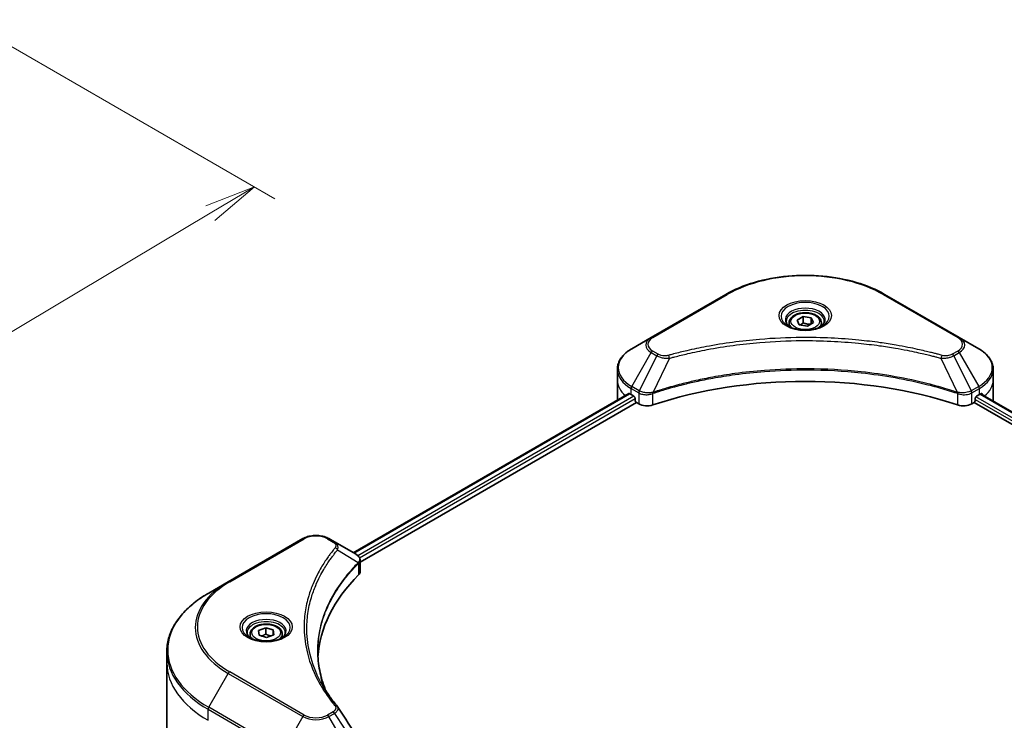
# Model space of a CAD drawing. Units: millimetres. Extents: x 65 to 7554, y 36 to 1300.
# Drawn here: x 583 to 799, y 727 to 880 of the extents above; entities that cross this region are included whole.
import ezdxf

# ---------------------------------------------------------------- set-up
doc = ezdxf.new("R2010")
doc.units = ezdxf.units.MM
doc.header["$LTSCALE"] = 4.5
doc.layers.get('Defpoints').update_dxf_attribs({"lineweight": 25})
for name, color, linetype, lineweight in [('Dimension (ISO)', 7, 'Continuous', 18), ('Visible (ISO)', 7, 'Continuous', 35), ('Visible Narrow (ISO)', 7, 'Continuous', 25)]:
    doc.layers.add(name, color=color, linetype=linetype, lineweight=lineweight)
doc.styles.add('Note Text (TK)', font='txt')
doc.dimstyles.new('Default - Method 1b (TK)', dxfattribs={"dimscale": 4.5, "dimtxt": 2.5, "dimasz": 2.5, "dimexe": 1, "dimexo": 1.5, "dimgap": 1, "dimtad": 1, "dimdsep": 46, "dimtxsty": 'Note Text (TK)', "dimblk": 'OPEN', "dimcen": 0.09, "dimdle": 5, "dimclrd": 100, "dimclre": 100, "dimclrt": 7, "dimadec": 1, "dimazin": 1, "dimtfac": 1, "dimtmove": 0, "dimatfit": 3, "dimldrblk": 'OPEN', "dimfxl": 1, "dimtolj": 1, "dimlwd": -1, "dimlwe": -1, "dimarcsym": 0})

# ---------------------------------------------------------------- blocks, each defined once
blk = doc.blocks.new('_Open')
at = {"color": 0, "linetype": 'ByBlock', "lineweight": -2}
for p, q in [((-1, 0.167), (0, 0)), ((-1, -0.167), (0, 0)), ((0, 0), (-1, 0))]:
    blk.add_line(p, q, dxfattribs=at)
blk = doc.blocks.new('*D19')
at = {"layer": 'Defpoints', "color": 0}
for p in [(570.62, 880.44), (408.98, 802.16), (487.91, 756.59)]:
    blk.add_point(p, dxfattribs=at)
at = {"layer": 'Dimension (ISO)', "color": 100}
for p, q in [((577.32, 876.58), (638.58, 841.21)), ((624.46, 838.02), (497.57, 762.35)), ((415.68, 798.29), (492.37, 754.01))]:
    blk.add_line(p, q, dxfattribs=at)
at = {"layer": 'Dimension (ISO)', "color": 100, "xscale": 11.25, "yscale": 11.25, "zscale": 11.25}
for p, rotation in [((634.12, 843.78), 30.80979977951446), ((487.91, 756.59), 210.8097997795145)]:
    blk.add_blockref('_Open', p, dxfattribs=dict(at, rotation=rotation))
at = {"layer": 'Dimension (ISO)', "color": 7, "insert": (549.5, 803.91), "char_height": 11.25, "attachment_point": 4, "rotation": 30.8098, "style": 'Note Text (TK)'}
blk.add_mtext('\\A1;{\\Q-29.190;\\W0.823;\\H0.816x;168}', dxfattribs=at)

msp = doc.modelspace()

# ---------------------------------------------------------------- linework, layer by layer
at = {"layer": 'Visible (ISO)'}
for p, q in [((737.4794, 820.2352), (721.1149, 810.7871)), ((788.6574, 810.7871), (772.2929, 820.2352)), ((751.3504, 814.0134), (751.3504, 813.2162)), ((753.0936, 814.6056), (754.4059, 815.3632)), ((753.5739, 813.5707), (753.0936, 814.6056)), ((754.4059, 815.3632), (756.1984, 815.0859)), ((754.4059, 813.9985), (754.4059, 815.3632)), ((756.6787, 814.051), (755.3665, 813.2934)), ((756.1984, 815.0859), (756.6787, 814.051)), ((756.1984, 815.0859), (756.1984, 813.7737)), ((758.4219, 814.0134), (758.4219, 813.2162)), ((755.3665, 813.2934), (753.5739, 813.5707)), ((721.1149, 810.7871), (716.8355, 808.3164)), ((792.9368, 808.3164), (788.6574, 810.7871)), ((713.6898, 801.416), (713.6898, 803.823)), ((796.0825, 801.416), (796.0825, 803.823)), ((713.6898, 797.2169), (713.6898, 801.416)), ((796.0825, 797.2169), (796.0825, 801.416)), ((655.805, 763.6153), (716.2013, 798.4852)), ((657.3128, 761.5636), (717.8843, 796.5345)), ((716.7024, 798.2666), (717.3388, 797.8992)), ((717.6115, 797.4268), (717.6115, 797.0069)), ((717.8843, 796.5345), (718.381, 796.2477)), ((791.3913, 796.2477), (791.8881, 796.5345)), ((791.8881, 796.5345), (934.2819, 714.3234)), ((792.1608, 797.0069), (792.1608, 797.4268)), ((792.4335, 797.8992), (793.0699, 798.2666)), ((793.3233, 798.4182), (935.6079, 716.2702)), ((644.7474, 766.6963), (628.3829, 757.2483)), ((651.6841, 765.9945), (650.4685, 766.6963)), ((651.6841, 765.9945), (656.4126, 763.2645)), ((657.3128, 759.5054), (657.3128, 761.9458)), ((628.3829, 757.2483), (624.1035, 754.7776)), ((635.0441, 746.5781), (636.5996, 747.1624)), ((636.5996, 747.1624), (638.2538, 746.6768)), ((636.5996, 745.7977), (636.5996, 747.1624)), ((633.1626, 745.7776), (633.1626, 744.9804)), ((635.1428, 745.5082), (635.0441, 746.5781)), ((636.7971, 745.0226), (635.1428, 745.5082)), ((638.3526, 745.6069), (636.7971, 745.0226)), ((638.2538, 746.6768), (638.3526, 745.6069)), ((638.2538, 745.5698), (638.2538, 746.6768)), ((640.234, 745.7776), (640.234, 744.9804)), ((614.9325, 739.4789), (614.9325, 741.8859)), ((614.9325, 723.4247), (614.9325, 739.4789))]:
    msp.add_line(p, q, dxfattribs=at)
for centre, major_axis, ratio, start_param, end_param in [((754.8862, 762.5741), (66.8571, 0), 0.57735027, 1.04765332, 2.09393933), ((723.9755, 797.2169), (-10.2857, 0), 0.57735027, 0, 0.03015059), ((723.9755, 802.4658), (10.2857, 0), 0.57735027, 3.88203974, 3.92699082), ((717.3388, 797.5843), (-0.1929, 0.334), 0.57735027, 3.92699082, 5.49778714), ((717.8843, 796.8494), (-0.1929, 0.334), 0.57735027, 0.78539816, 2.35619449), ((791.8881, 796.8494), (-0.1929, -0.334), 0.57735027, 0.78539816, 2.35619449), ((792.4335, 797.5843), (-0.1929, -0.334), 0.57735027, 3.92699082, 5.49778714), ((785.7968, 802.4658), (10.2857, 0), 0.57735027, 5.49778714, 5.54273822), ((785.7968, 803.0956), (-10.2705, 7.1801), 0.07779162, 3.81387335, 3.90751018), ((785.7968, 803.0956), (-10.2705, 7.1801), 0.07779162, 3.78235601, 3.81387335), ((785.7968, 797.2169), (10.2857, 0), 0.57735027, 6.21923029, 6.28318531), ((720.1993, 797.2975), (2.5714, 0), 0.57735027, 3.92699082, 5.23553198), ((789.573, 797.2975), (2.5714, 0), 0.57735027, 4.18924598, 5.49778714), ((655.7272, 760.7024), (-1.0273, 2.7631), 0.76640476, 5.52785131, 5.52857845), ((714.8841, 739.4789), (-66.8571, 0), 0.57735027, 5.7600423, 6.25033406), ((654.7414, 759.5054), (2.5714, 0), 0.57735027, 5.7600423, 6.28318531), ((650.67, 728.8731), (1.9095, 0.5082), 0.82744179, 0.27049221, 0.36261393)]:
    msp.add_ellipse(centre, major_axis=major_axis, ratio=ratio, start_param=start_param, end_param=end_param, dxfattribs=at)
for points, knots in [([(737.4794, 820.2352), (739.3191, 821.2973), (741.4376, 822.1847), (746.033, 823.5365), (748.5093, 824.0006), (753.5863, 824.4649), (756.1861, 824.4649), (761.263, 824.0006), (763.7393, 823.5365), (768.3348, 822.1847), (770.4533, 821.2973), (772.2929, 820.2352)], [3.14159265, 3.14159265, 3.14159265, 3.14159265, 3.45575192, 3.45575192, 3.76991118, 3.76991118, 4.08407045, 4.08407045, 4.39822972, 4.39822972, 4.71238898, 4.71238898, 4.71238898, 4.71238898]), ([(751.3504, 814.0134), (751.3504, 814.2337), (751.4024, 814.4531), (751.602, 814.8762), (751.7562, 815.0773), (752.163, 815.4557), (752.4261, 815.6272), (753.0285, 815.9127), (753.3701, 816.0244), (754.0893, 816.1753), (754.4663, 816.2149), (755.2203, 816.2203), (755.597, 816.1865), (756.3172, 816.0477), (756.6604, 815.9426), (757.2817, 815.6653), (757.5595, 815.4928), (758.0104, 815.0903), (758.1867, 814.8608), (758.378, 814.4181), (758.4219, 814.216), (758.4219, 814.0134)], [5.49778714, 5.49778714, 5.49778714, 5.49778714, 5.76358151, 5.76358151, 6.05320602, 6.05320602, 6.38130093, 6.38130093, 6.7200118, 6.7200118, 7.05614499, 7.05614499, 7.3907044, 7.3907044, 7.72661984, 7.72661984, 8.06527209, 8.06527209, 8.39487174, 8.39487174, 8.6393798, 8.6393798, 8.6393798, 8.6393798]), ([(751.5101, 813.0941), (751.4668, 813.125), (751.4253, 813.1563), (751.2641, 813.2844), (751.1595, 813.3835), (750.9849, 813.5814), (750.9149, 813.68), (750.8069, 813.8719), (750.7688, 813.9651), (750.7193, 814.1458), (750.7076, 814.2334), (750.7076, 814.3208)], [1.676424822, 1.676424822, 1.676424822, 1.676424822, 1.727875959, 1.727875959, 1.884955592, 1.884955592, 2.042035225, 2.042035225, 2.199114858, 2.199114858, 2.35619449, 2.35619449, 2.35619449, 2.35619449]), ([(759.0647, 814.3208), (759.0647, 814.2334), (759.0531, 814.1458), (759.0035, 813.9651), (758.9654, 813.8719), (758.8574, 813.68), (758.7874, 813.5814), (758.6128, 813.3835), (758.5082, 813.2844), (758.3471, 813.1563), (758.3055, 813.125), (758.2622, 813.0941)], [5.497787144, 5.497787144, 5.497787144, 5.497787144, 5.654866776, 5.654866776, 5.811946409, 5.811946409, 5.969026042, 5.969026042, 6.126105674, 6.126105674, 6.177556812, 6.177556812, 6.177556812, 6.177556812]), ([(751.1555, 813.2804), (751.511, 813.0751), (751.9311, 812.8949), (752.8628, 812.6103), (753.3753, 812.5068), (754.4397, 812.3922), (754.9919, 812.3821), (756.0739, 812.458), (756.6035, 812.5442), (757.5797, 812.8003), (758.0266, 812.9696), (758.4817, 813.2045), (758.5504, 813.242), (758.6169, 813.2804)], [4.71238898, 4.71238898, 4.71238898, 4.71238898, 5.01119213, 5.01119213, 5.31351931, 5.31351931, 5.61874121, 5.61874121, 5.92425149, 5.92425149, 6.22732827, 6.22732827, 6.28318531, 6.28318531, 6.28318531, 6.28318531]), ([(716.8355, 808.3164), (716.4533, 808.0957), (716.0981, 807.856), (715.4505, 807.3414), (715.1582, 807.0666), (714.6451, 806.4852), (714.4244, 806.1786), (714.0643, 805.5388), (713.9251, 805.2055), (713.7377, 804.5225), (713.6898, 804.1728), (713.6898, 803.823)], [3.141592654, 3.141592654, 3.141592654, 3.141592654, 3.298672286, 3.298672286, 3.455751919, 3.455751919, 3.612831552, 3.612831552, 3.769911184, 3.769911184, 3.926990817, 3.926990817, 3.926990817, 3.926990817]), ([(796.0825, 803.823), (796.0825, 804.1728), (796.0346, 804.5225), (795.8472, 805.2055), (795.708, 805.5388), (795.3479, 806.1786), (795.1272, 806.4852), (794.6141, 807.0666), (794.3218, 807.3414), (793.6742, 807.856), (793.3191, 808.0957), (792.9368, 808.3164)], [0.785398163, 0.785398163, 0.785398163, 0.785398163, 0.942477796, 0.942477796, 1.099557429, 1.099557429, 1.256637061, 1.256637061, 1.413716694, 1.413716694, 1.570796327, 1.570796327, 1.570796327, 1.570796327]), ([(716.3829, 798.4596), (716.3502, 798.4802), (716.3156, 798.4945), (716.2524, 798.5035), (716.2238, 798.4981), (716.2013, 798.4852)], [0.1356732242, 0.1356732242, 0.1356732242, 0.1356732242, 0.1469944231, 0.1469944231, 0.1583046754, 0.1583046754, 0.1583046754, 0.1583046754]), ([(793.5865, 798.4744), (793.5815, 798.4785), (793.5764, 798.4821), (793.5486, 798.4981), (793.52, 798.5035), (793.4568, 798.4945), (793.4221, 798.4802), (793.3894, 798.4596)], [0.1103900742, 0.1103900742, 0.1103900742, 0.1103900742, 0.1130634845, 0.1130634845, 0.1243846834, 0.1243846834, 0.1357058823, 0.1357058823, 0.1357058823, 0.1357058823]), ([(644.7474, 766.6963), (645.0638, 766.879), (645.418, 767.0263), (646.1746, 767.2489), (646.5769, 767.3239), (647.3984, 767.399), (647.8175, 767.399), (648.639, 767.3239), (649.0413, 767.2489), (649.7979, 767.0263), (650.1521, 766.879), (650.4685, 766.6963)], [4.71238898, 4.71238898, 4.71238898, 4.71238898, 5.02654825, 5.02654825, 5.34070751, 5.34070751, 5.65486678, 5.65486678, 5.96902604, 5.96902604, 6.28318531, 6.28318531, 6.28318531, 6.28318531]), ([(656.431, 763.2538), (656.5254, 763.1983), (656.6153, 763.1375), (656.7843, 763.0043), (656.8634, 762.9318), (657.0078, 762.7729), (657.0732, 762.6865), (657.1846, 762.4982), (657.2307, 762.3961), (657.295, 762.1784), (657.3128, 762.0628), (657.3128, 761.9458)], [0, 0, 0, 0, 0.023575597, 0.023575597, 0.047151194, 0.047151194, 0.070726791, 0.070726791, 0.094302388, 0.094302388, 0.117877985, 0.117877985, 0.117877985, 0.117877985]), ([(624.1035, 754.7776), (622.9596, 754.1171), (621.9028, 753.4031), (619.989, 751.8823), (619.1321, 751.0756), (617.641, 749.386), (617.0068, 748.5031), (615.9811, 746.6804), (615.5896, 745.7406), (615.0653, 743.8291), (614.9325, 742.8576), (614.9325, 741.8859)], [1.570796327, 1.570796327, 1.570796327, 1.570796327, 1.727875959, 1.727875959, 1.884955592, 1.884955592, 2.042035225, 2.042035225, 2.199114858, 2.199114858, 2.35619449, 2.35619449, 2.35619449, 2.35619449]), ([(633.1626, 745.7776), (633.1626, 745.9979), (633.2146, 746.2173), (633.4141, 746.6405), (633.5684, 746.8415), (633.9751, 747.2199), (634.2383, 747.3915), (634.8406, 747.6769), (635.1823, 747.7886), (635.9014, 747.9395), (636.2785, 747.9791), (637.0325, 747.9845), (637.4092, 747.9507), (638.1293, 747.8119), (638.4725, 747.7068), (639.0939, 747.4295), (639.3717, 747.257), (639.8226, 746.8545), (639.9989, 746.625), (640.1902, 746.1823), (640.234, 745.9802), (640.234, 745.7776)], [2.14763977, 2.14763977, 2.14763977, 2.14763977, 2.41343414, 2.41343414, 2.70305865, 2.70305865, 3.03115356, 3.03115356, 3.36986443, 3.36986443, 3.70599762, 3.70599762, 4.04055702, 4.04055702, 4.37647247, 4.37647247, 4.71512472, 4.71512472, 5.04472436, 5.04472436, 5.28923243, 5.28923243, 5.28923243, 5.28923243]), ([(633.3223, 744.8583), (633.279, 744.8892), (633.2374, 744.9205), (633.0763, 745.0486), (632.9717, 745.1477), (632.7971, 745.3456), (632.7271, 745.4442), (632.6191, 745.6361), (632.581, 745.7293), (632.5314, 745.91), (632.5197, 745.9976), (632.5197, 746.085)], [3.247221149, 3.247221149, 3.247221149, 3.247221149, 3.298672286, 3.298672286, 3.455751919, 3.455751919, 3.612831552, 3.612831552, 3.769911184, 3.769911184, 3.926990817, 3.926990817, 3.926990817, 3.926990817]), ([(632.9676, 745.0446), (633.3232, 744.8393), (633.7432, 744.6591), (634.675, 744.3745), (635.1874, 744.271), (636.2519, 744.1564), (636.804, 744.1463), (637.886, 744.2222), (638.4156, 744.3084), (639.3918, 744.5645), (639.8388, 744.7338), (640.2938, 744.9687), (640.3625, 745.0062), (640.429, 745.0446)], [3.14159265, 3.14159265, 3.14159265, 3.14159265, 3.4403958, 3.4403958, 3.74272298, 3.74272298, 4.04794488, 4.04794488, 4.35345517, 4.35345517, 4.65653194, 4.65653194, 4.71238898, 4.71238898, 4.71238898, 4.71238898]), ([(640.8769, 746.085), (640.8769, 745.9976), (640.8652, 745.91), (640.8156, 745.7293), (640.7775, 745.6361), (640.6695, 745.4442), (640.5995, 745.3456), (640.425, 745.1477), (640.3204, 745.0486), (640.1592, 744.9205), (640.1177, 744.8892), (640.0744, 744.8583)], [0.785398163, 0.785398163, 0.785398163, 0.785398163, 0.942477796, 0.942477796, 1.099557429, 1.099557429, 1.256637061, 1.256637061, 1.413716694, 1.413716694, 1.465167832, 1.465167832, 1.465167832, 1.465167832]), ([(649.6906, 733.5274), (649.6784, 733.5579), (649.6663, 733.5885), (649.3837, 734.3077), (649.1466, 735), (648.7399, 736.3904), (648.5702, 737.0884), (648.2987, 738.4882), (648.1968, 739.1899), (648.061, 740.5951), (648.027, 741.2987), (648.027, 742.0022)], [1.55499619, 1.55499619, 1.55499619, 1.55499619, 1.56799787, 1.56799787, 1.86071038, 1.86071038, 2.15342288, 2.15342288, 2.44613539, 2.44613539, 2.73884789, 2.73884789, 2.73884789, 2.73884789]), ([(648.6456, 735.3389), (648.8424, 734.9681), (649.0487, 734.5987), (649.4805, 733.8633), (649.7059, 733.4972), (650.1755, 732.7688), (650.4197, 732.4065), (650.9269, 731.6857), (651.1898, 731.3273), (651.7341, 730.6148), (652.0111, 730.2664), (652.3062, 729.9088)], [4.024932757, 4.024932757, 4.024932757, 4.024932757, 4.185188705, 4.185188705, 4.345444652, 4.345444652, 4.5057006, 4.5057006, 4.665956547, 4.665956547, 4.826212494, 4.826212494, 4.826212494, 4.826212494])]:
    msp.add_open_spline(points, degree=3, knots=knots, dxfattribs=at)
for points, weights in [([(754.4059, 813.9985), (754.0838, 813.7052), (753.8045, 813.535)], [1, 1.07039454817, 1.07672477615]), ([(756.0932, 813.713), (755.2615, 813.6573), (754.4059, 813.9985)], [1.01523736139, 1.14666441016, 1]), ([(636.5996, 745.7977), (636.1175, 745.4811), (635.6983, 745.3451)], [1, 1.09055410734, 1.07509634889]), ([(637.7165, 745.368), (637.1925, 745.4668), (636.5996, 745.7977)], [1.06654738636, 1.10625711777, 1])]:
    msp.add_rational_spline(points, weights, degree=2, dxfattribs=at)
msp.add_open_spline([(652.3978, 729.7851), (653.9402, 727.4481), (655.4845, 725.1125), (657.0301, 722.7779)], degree=3, dxfattribs=at)
at = {"layer": 'Visible Narrow (ISO)'}
for p, q in [((721.4364, 810.7553), (737.8008, 820.2033)), ((771.9715, 820.2033), (788.336, 810.7553)), ((716.8355, 800.0719), (721.1149, 807.4841)), ((721.1149, 807.4841), (722.3305, 806.7822)), ((722.652, 807.1215), (721.4364, 807.8234)), ((788.336, 807.8234), (787.1203, 807.1215)), ((787.4418, 806.7822), (788.6574, 807.4841)), ((788.6574, 807.4841), (792.9368, 800.0719)), ((722.3305, 806.7822), (718.5002, 799.1108)), ((725.1275, 806.2387), (721.5482, 798.7699)), ((784.6448, 806.2387), (788.2241, 798.7699)), ((787.4418, 806.7822), (791.2721, 799.1108)), ((716.7024, 798.2666), (716.7024, 799.6239)), ((716.7024, 799.6239), (718.367, 798.6628)), ((718.5002, 799.1108), (716.8355, 800.0719)), ((792.9368, 800.0719), (791.2721, 799.1108)), ((791.4053, 798.6628), (793.0699, 799.6239)), ((793.0699, 798.2666), (793.0699, 799.6239)), ((655.9179, 763.5501), (716.3829, 798.4596)), ((717.3388, 797.8992), (656.8266, 762.9625)), ((657.1649, 762.5279), (717.6115, 797.4268)), ((718.381, 798.6547), (718.381, 796.2477)), ((721.484, 796.0114), (721.484, 798.5375)), ((788.2883, 798.5375), (788.2883, 796.0114)), ((791.3913, 796.2477), (791.3913, 798.6547)), ((792.1608, 797.2169), (934.3559, 715.1205)), ((934.6374, 715.5878), (792.2916, 797.7712)), ((793.2135, 798.3512), (935.4949, 716.205)), ((793.3667, 798.4452), (794.1804, 797.9754)), ((793.5541, 798.4931), (793.5865, 798.4744)), ((628.7044, 757.2165), (645.0688, 766.6645)), ((650.1471, 766.6645), (651.3627, 765.9627)), ((652.3432, 764.2166), (656.8874, 761.4379)), ((656.9689, 761.2897), (656.9689, 758.7636)), ((624.1035, 729.7366), (628.3829, 737.1487)), ((628.3829, 737.1487), (644.7474, 727.7007)), ((645.0688, 728.04), (628.7044, 737.488)), ((640.468, 720.2885), (624.1035, 729.7366)), ((623.9704, 726.8815), (623.9704, 729.2885)), ((623.9704, 729.2885), (640.3349, 719.8405)), ((644.7474, 727.7007), (640.468, 720.2885)), ((651.3627, 728.7418), (650.1471, 728.04)), ((650.4685, 727.7007), (651.6841, 728.4025)), ((654.7479, 720.2885), (650.4685, 727.7007)), ((651.6841, 728.4025), (656.4126, 721.2496))]:
    msp.add_line(p, q, dxfattribs=at)
for centre, major_axis, ratio, start_param, end_param in [((754.8862, 810.3391), (24.1623, 0), 0.57735027, 0.78539816, 2.35619449), ((737.8008, 819.6784), (-0.3214, 0.5567), 0.57735027, 5.49778714, 6.28318531), ((771.9715, 819.6784), (0.3214, 0.5567), 0.57735027, 0, 0.78539816), ((754.8862, 815.4343), (-5.276, 0), 0.57735027, 2.35619449, 7.06858347), ((754.8862, 814.692), (4.3669, 0), 0.57735027, 5.59811367, 10.10984959), ((754.8862, 814.3208), (-4.1786, 0), 0.57735027, 3.14159265, 6.28318531), ((754.8862, 814.0134), (-3.5357, 0), 0.57735027, 0, 0.56017967), ((754.8862, 814.0134), (3.5357, 0), 0.57735027, 5.72300564, 6.28318531), ((723.9755, 809.1356), (-4.0454, 0), 0.57735027, 5.49778714, 7.06858347), ((723.9755, 809.2893), (-3.5909, 0), 0.57735027, 5.49778714, 7.06858347), ((721.4364, 810.2304), (-0.3214, 0.5567), 0.57735027, 5.49778714, 6.28318531), ((788.336, 810.2304), (0.3214, 0.5567), 0.57735027, 0, 0.78539816), ((785.7968, 809.2893), (3.5909, 0), 0.57735027, 5.49778714, 7.06858347), ((785.7968, 809.1356), (4.0454, 0), 0.57735027, 5.49778714, 7.06858347), ((723.9755, 804.1942), (-10.0974, 0), 0.57735027, 5.49778714, 7.06858347), ((721.4364, 807.2985), (-0.3214, -0.5567), 0.57735027, 3.92699082, 4.71238898), ((788.336, 807.2985), (0.3214, -0.5567), 0.57735027, 1.57079633, 2.35619449), ((785.7968, 804.1942), (10.0974, 0), 0.57735027, 5.49778714, 7.06858347), ((722.652, 806.5967), (-0.3214, -0.5567), 0.57735027, 3.92699082, 4.71238898), ((724.8736, 806.3382), (0.1705, -0.6198), 0.35119009, 1.31403463, 2.47714191), ((784.8987, 806.3382), (-0.1705, -0.6198), 0.35119009, 3.8060434, 4.96915068), ((787.1203, 806.5967), (0.3214, -0.5567), 0.57735027, 1.57079633, 2.35619449), ((723.9755, 803.823), (-10.2857, 0), 0.57735027, 0, 0.78539816), ((785.7968, 803.823), (10.2857, 0), 0.57735027, 5.49778714, 6.28318531), ((723.9755, 801.416), (-10.2857, 0), 0.57735027, 0, 0.59884909), ((785.7968, 801.416), (10.2857, 0), 0.57735027, 5.66523522, 6.28318531), ((717.157, 799.8863), (-0.3214, -0.5567), 0.57735027, 4.71238898, 5.49778714), ((718.8216, 798.9252), (0.3214, 0.5567), 0.57735027, 1.57079633, 2.35619449), ((718.8356, 798.9171), (-0.3259, -0.5541), 0.57192456, 4.71650889, 5.50242059), ((721.1628, 798.859), (-0.273, 0.582), 0.32125202, 3.98495359, 4.38504572), ((721.247, 798.8931), (0.2023, -0.6102), 0.40712817, 0.88674396, 1.23511653), ((788.5253, 798.8931), (0.2023, 0.6102), 0.40712817, 1.90647612, 2.25484869), ((788.6095, 798.859), (-0.273, -0.582), 0.32125202, 5.03973224, 5.43982437), ((790.9367, 798.9171), (-0.3259, 0.5541), 0.57192456, 3.92235737, 4.70826907), ((790.9507, 798.9252), (0.3214, -0.5567), 0.57735027, 0.78539816, 1.57079633), ((792.6154, 799.8863), (-0.3214, 0.5567), 0.57735027, 3.92699082, 4.71238898), ((645.0688, 766.1396), (-0.3214, 0.5567), 0.57735027, 5.49778714, 6.28318531), ((647.608, 765.1985), (3.5909, 0), 0.57735027, 0.78539816, 2.35619449), ((650.1471, 766.1396), (0.3214, 0.5567), 0.57735027, 0, 0.78539816), ((651.3627, 765.4378), (0.3214, 0.5567), 0.57735027, 0, 0.78539816), ((651.8104, 764.1551), (0.4958, -0.4092), 0.7371107, 0.95417388, 2.11728116), ((656.3636, 761.4327), (-0.4557, 0.4534), 0.70765843, 3.75530177, 4.10367434), ((656.412, 761.4751), (0.3906, -0.5106), 0.7825254, 0.71441804, 1.11451017), ((645.7897, 747.1985), (-24.6169, 0), 0.57735027, 5.49778714, 7.06858347), ((645.7897, 747.3522), (-24.1623, 0), 0.57735027, 5.49778714, 7.06858347), ((628.7044, 756.6916), (-0.3214, 0.5567), 0.57735027, 5.49778714, 6.28318531), ((645.7897, 742.2571), (-30.6689, 0), 0.57735027, 5.49778714, 7.06858347), ((636.6983, 747.1985), (-5.276, 0), 0.57735027, 2.35619449, 7.06858347), ((636.6983, 746.4562), (4.3669, 0), 0.57735027, 5.59811367, 10.10984959), ((636.6983, 746.085), (-4.1786, 0), 0.57735027, 3.14159265, 6.28318531), ((636.6983, 745.7776), (-3.5357, 0), 0.57735027, 0, 0.56017967), ((636.6983, 745.7776), (3.5357, 0), 0.57735027, 5.72300564, 6.28318531), ((645.7897, 741.8859), (-30.8571, 0), 0.57735027, 0, 0.78539816), ((645.7897, 739.4789), (-30.8571, 0), 0.57735027, 0, 0.78539816), ((628.7044, 736.9631), (0.3214, 0.5567), 0.57735027, 0.78539816, 1.57079633), ((624.425, 729.551), (0.3214, 0.5567), 0.57735027, 1.57079633, 2.35619449), ((651.8104, 729.4996), (0.4958, 0.4092), 0.7371107, 0, 1.02431149), ((645.0688, 727.5151), (-0.3214, -0.5567), 0.57735027, 3.92699082, 4.71238898), ((647.608, 729.3522), (4.0454, 0), 0.57735027, 3.92699082, 5.49778714), ((647.608, 729.506), (-3.5909, 0), 0.57735027, 0.78539816, 2.35619449), ((650.1471, 727.5151), (0.3214, -0.5567), 0.57735027, 1.57079633, 2.35619449), ((651.3627, 728.2169), (0.3214, -0.5567), 0.57735027, 1.57079633, 2.35619449)]:
    msp.add_ellipse(centre, major_axis=major_axis, ratio=ratio, start_param=start_param, end_param=end_param, dxfattribs=at)
for centre, major_axis in [((754.8862, 815.588), (-5.7306, 0)), ((754.8862, 814.3283), (-3.15, 0)), ((636.6983, 747.3522), (5.7306, 0)), ((636.6983, 746.0925), (3.15, 0))]:
    msp.add_ellipse(centre, major_axis=major_axis, ratio=0.57735027, dxfattribs=at)
for points, knots in [([(784.8987, 806.8631), (784.7655, 806.8997), (784.6321, 806.9361), (784.3353, 807.0165), (784.1717, 807.0604), (783.7695, 807.1671), (783.5306, 807.2296), (782.9796, 807.3715), (782.6672, 807.4504), (781.9463, 807.6287), (781.5372, 807.7273), (780.5926, 807.9489), (780.056, 808.0703), (778.816, 808.3406), (778.1109, 808.4869), (776.5429, 808.7958), (775.6783, 808.9553), (773.6461, 809.3051), (772.4746, 809.4877), (769.763, 809.8668), (768.2177, 810.0511), (764.6427, 810.4048), (762.6067, 810.5533), (758.3946, 810.7519), (756.2175, 810.7956), (750.9688, 810.7589), (747.8984, 810.6199), (740.9037, 810.0329), (736.9998, 809.5045), (731.7515, 808.513), (730.3157, 808.2112), (727.935, 807.6591), (726.98, 807.4232), (725.7642, 807.1042), (725.4946, 807.0322), (725.1083, 806.9274), (724.9909, 806.8953), (724.8736, 806.8631)], [0, 0, 0, 0, 0.0344265, 0.0344265, 0.07650467, 0.07650467, 0.1377084, 0.1377084, 0.21727325, 0.21727325, 0.32070756, 0.32070756, 0.45517217, 0.45517217, 0.62997615, 0.62997615, 0.8417425, 0.8417425, 1.12477817, 1.12477817, 1.49272454, 1.49272454, 1.97105483, 1.97105483, 2.47873595, 2.47873595, 3.19579554, 3.19579554, 4.127973, 4.127973, 4.4843018, 4.4843018, 4.72660511, 4.72660511, 4.79590965, 4.79590965, 4.82621249, 4.82621249, 4.82621249, 4.82621249]), ([(725.1275, 806.2387), (725.2448, 806.27), (725.3603, 806.3022), (725.7435, 806.4057), (726.0109, 806.4767), (727.2166, 806.7917), (728.1636, 807.0246), (730.5245, 807.5696), (731.9482, 807.8675), (737.1524, 808.8464), (741.0232, 809.368), (747.9582, 809.9475), (751.0023, 810.0846), (756.2062, 810.1209), (758.3645, 810.0778), (762.5406, 809.8817), (764.5592, 809.7351), (768.1038, 809.3859), (769.636, 809.204), (772.3246, 808.8298), (773.4862, 808.6495), (775.5012, 808.3042), (776.3586, 808.1467), (777.9134, 807.8418), (778.6126, 807.6974), (779.8422, 807.4305), (780.3743, 807.3106), (781.311, 807.0919), (781.7167, 806.9946), (782.4316, 806.8185), (782.7415, 806.7406), (783.2879, 806.6005), (783.5248, 806.5388), (783.9237, 806.4334), (784.0859, 806.3902), (784.3803, 806.3108), (784.5115, 806.2743), (784.6448, 806.2387)], [-4.82621249, -4.82621249, -4.82621249, -4.82621249, -4.79590965, -4.79590965, -4.72660511, -4.72660511, -4.4843018, -4.4843018, -4.127973, -4.127973, -3.19579554, -3.19579554, -2.47873595, -2.47873595, -1.97105483, -1.97105483, -1.49272454, -1.49272454, -1.12477817, -1.12477817, -0.8417425, -0.8417425, -0.62997615, -0.62997615, -0.45517217, -0.45517217, -0.32070756, -0.32070756, -0.21727325, -0.21727325, -0.1377084, -0.1377084, -0.07650467, -0.07650467, -0.0344265, -0.0344265, 0, 0, 0, 0]), ([(722.3305, 806.7822), (722.5606, 806.6543), (722.8282, 806.5455), (723.3872, 806.3834), (723.6735, 806.3259), (724.2016, 806.2598), (724.4384, 806.243), (724.8274, 806.2334), (724.9782, 806.234), (725.1275, 806.2387)], [-0.187504168, -0.187504168, -0.187504168, -0.187504168, -0.125670471, -0.125670471, -0.069816928, -0.069816928, -0.026852665, -0.026852665, 0, 0, 0, 0]), ([(724.8736, 806.8631), (724.7698, 806.8345), (724.6604, 806.8125), (724.3696, 806.7719), (724.1842, 806.763), (723.7613, 806.7769), (723.5251, 806.81), (723.0623, 806.9257), (722.8394, 807.0134), (722.652, 807.1215)], [0, 0, 0, 0, 0.026852665, 0.026852665, 0.069816928, 0.069816928, 0.125670471, 0.125670471, 0.187504168, 0.187504168, 0.187504168, 0.187504168]), ([(784.6448, 806.2387), (784.9083, 806.2303), (785.1755, 806.2348), (785.7776, 806.2772), (786.109, 806.3257), (786.6547, 806.4554), (786.8783, 806.5264), (787.2103, 806.6628), (787.3304, 806.7203), (787.4418, 806.7822)], [-0.187502416, -0.187502416, -0.187502416, -0.187502416, -0.14010274, -0.14010274, -0.077834855, -0.077834855, -0.029936483, -0.029936483, 0, 0, 0, 0]), ([(787.1203, 807.1215), (787.0296, 807.0692), (786.9306, 807.0216), (786.6559, 806.9123), (786.4699, 806.8593), (786.0202, 806.7762), (785.7498, 806.7577), (785.2818, 806.7828), (785.0821, 806.8126), (784.8987, 806.8631)], [0, 0, 0, 0, 0.029936483, 0.029936483, 0.077834855, 0.077834855, 0.14010274, 0.14010274, 0.187502416, 0.187502416, 0.187502416, 0.187502416]), ([(788.2241, 798.7699), (787.9617, 798.8566), (787.6995, 798.943), (786.7972, 799.2338), (786.153, 799.4335), (784.289, 799.9887), (783.0556, 800.3289), (777.1111, 801.8409), (772.1782, 802.7211), (763.2574, 803.6825), (759.3148, 803.9014), (752.2211, 803.9311), (749.0709, 803.8154), (743.7755, 803.4025), (741.6152, 803.1709), (737.8373, 802.6536), (736.2094, 802.3928), (733.3639, 801.8689), (732.1383, 801.6202), (729.9938, 801.1442), (729.0695, 800.9252), (727.5347, 800.538), (726.9193, 800.3764), (725.6713, 800.0351), (725.0391, 799.8552), (723.9295, 799.5266), (723.45, 799.3803), (722.7398, 799.1572), (722.5066, 799.083), (722.0314, 798.9294), (721.7899, 798.8498), (721.5482, 798.7699)], [-5.47772979, -5.47772979, -5.47772979, -5.47772979, -5.40661912, -5.40661912, -5.23453446, -5.23453446, -4.91295092, -4.91295092, -3.70555522, -3.70555522, -2.7767893, -2.7767893, -2.03555087, -2.03555087, -1.51897368, -1.51897368, -1.12160661, -1.12160661, -0.81593963, -0.81593963, -0.58081118, -0.58081118, -0.42169471, -0.42169471, -0.2557943, -0.2557943, -0.12817861, -0.12817861, -0.06549657, -0.06549657, 0, 0, 0, 0]), ([(721.5674, 798.5714), (721.8084, 798.6513), (722.0503, 798.7302), (722.5254, 798.8831), (722.7585, 798.9571), (723.4684, 799.1792), (723.9477, 799.3248), (725.0569, 799.6519), (725.6888, 799.8311), (726.9363, 800.1708), (727.5514, 800.3317), (729.0855, 800.7171), (730.0093, 800.9352), (732.1527, 801.4091), (733.3777, 801.6566), (736.2216, 802.1781), (737.8484, 802.4378), (741.6241, 802.9528), (743.783, 803.1833), (749.0749, 803.5944), (752.2229, 803.7095), (759.3117, 803.68), (763.2517, 803.4621), (772.1668, 802.505), (777.0968, 801.6287), (783.0385, 800.1235), (784.2714, 799.7849), (786.1346, 799.2321), (786.7786, 799.0333), (787.6805, 798.7438), (787.9432, 798.6581), (788.2049, 798.5714)], [0, 0, 0, 0, 0.06549657, 0.06549657, 0.12817861, 0.12817861, 0.2557943, 0.2557943, 0.42169471, 0.42169471, 0.58081118, 0.58081118, 0.81593963, 0.81593963, 1.12160661, 1.12160661, 1.51897368, 1.51897368, 2.03555087, 2.03555087, 2.7767893, 2.7767893, 3.70555522, 3.70555522, 4.91295092, 4.91295092, 5.23453446, 5.23453446, 5.40661912, 5.40661912, 5.47772979, 5.47772979, 5.47772979, 5.47772979]), ([(718.367, 798.6628), (718.3694, 798.6615), (718.3717, 798.6601), (718.3764, 798.6574), (718.3787, 798.656), (718.381, 798.6547)], [0, 0, 0, 0, 0.00076834265, 0.00076834265, 0.00153668531, 0.00153668531, 0.00153668531, 0.00153668531]), ([(718.5173, 799.1012), (718.5145, 799.1028), (718.5116, 799.1044), (718.5059, 799.1076), (718.503, 799.1092), (718.5002, 799.1108)], [-0.00153668531, -0.00153668531, -0.00153668531, -0.00153668531, -0.00076834265, -0.00076834265, 0, 0, 0, 0]), ([(721.4276, 798.7549), (721.2761, 798.7266), (721.1203, 798.7045), (720.7117, 798.6642), (720.4565, 798.6566), (719.8803, 798.6818), (719.5623, 798.7278), (718.9909, 798.8773), (718.7354, 798.9781), (718.5173, 799.1012)], [0, 0, 0, 0, 0.029522231, 0.029522231, 0.076757801, 0.076757801, 0.138164041, 0.138164041, 0.196787795, 0.196787795, 0.196787795, 0.196787795]), ([(721.5482, 798.7699), (721.5275, 798.7688), (721.507, 798.7668), (721.4669, 798.7617), (721.4471, 798.7586), (721.4276, 798.7549)], [-0.00758618406, -0.00758618406, -0.00758618406, -0.00758618406, -0.00379309206, -0.00379309206, -0.00000000006, -0.00000000006, -0.00000000006, -0.00000000006]), ([(788.3447, 798.7549), (788.3252, 798.7586), (788.3055, 798.7617), (788.2653, 798.7668), (788.2449, 798.7688), (788.2241, 798.7699)], [-0.007586184, -0.007586184, -0.007586184, -0.007586184, -0.003793092, -0.003793092, 0, 0, 0, 0]), ([(791.255, 799.1012), (790.9305, 798.9179), (790.5223, 798.7851), (789.7356, 798.6647), (789.372, 798.6506), (788.7856, 798.6867), (788.5609, 798.7145), (788.3447, 798.7549)], [0, 0, 0, 0, 0.087259675, 0.087259675, 0.154661595, 0.154661595, 0.196787795, 0.196787795, 0.196787795, 0.196787795]), ([(791.2721, 799.1108), (791.2693, 799.1092), (791.2664, 799.1076), (791.2607, 799.1044), (791.2579, 799.1028), (791.255, 799.1012)], [-0.00153668531, -0.00153668531, -0.00153668531, -0.00153668531, -0.00076834266, -0.00076834266, -0.00000000001, -0.00000000001, -0.00000000001, -0.00000000001]), ([(791.3913, 798.6547), (791.3936, 798.656), (791.396, 798.6574), (791.4006, 798.6601), (791.403, 798.6615), (791.4053, 798.6628)], [0.00000000001, 0.00000000001, 0.00000000001, 0.00000000001, 0.00076834266, 0.00076834266, 0.00153668531, 0.00153668531, 0.00153668531, 0.00153668531]), ([(718.381, 798.6547), (718.6179, 798.516), (718.9016, 798.4079), (719.5346, 798.2666), (719.8861, 798.2372), (720.5054, 798.2687), (720.7736, 798.3101), (721.1862, 798.4213), (721.3393, 798.4746), (721.484, 798.5375)], [-0.196787795, -0.196787795, -0.196787795, -0.196787795, -0.138164041, -0.138164041, -0.076757801, -0.076757801, -0.029522231, -0.029522231, 0, 0, 0, 0]), ([(721.484, 798.5375), (721.4978, 798.544), (721.5117, 798.5501), (721.5395, 798.5615), (721.5534, 798.5667), (721.5674, 798.5714)], [0.00000000006, 0.00000000006, 0.00000000006, 0.00000000006, 0.00379309206, 0.00379309206, 0.00758618406, 0.00758618406, 0.00758618406, 0.00758618406]), ([(788.2049, 798.5714), (788.2189, 798.5667), (788.2329, 798.5615), (788.2607, 798.5501), (788.2745, 798.544), (788.2883, 798.5375)], [0, 0, 0, 0, 0.003793092, 0.003793092, 0.007586184, 0.007586184, 0.007586184, 0.007586184]), ([(788.2883, 798.5375), (788.4947, 798.4477), (788.7185, 798.3777), (789.3228, 798.2524), (789.7167, 798.2317), (790.5813, 798.3106), (791.0387, 798.4483), (791.3913, 798.6547)], [-0.196787795, -0.196787795, -0.196787795, -0.196787795, -0.154661595, -0.154661595, -0.087259675, -0.087259675, 0, 0, 0, 0]), ([(651.8104, 764.68), (651.7469, 764.6031), (651.6838, 764.5261), (651.5446, 764.3547), (651.4686, 764.2603), (651.2838, 764.0281), (651.1756, 763.8901), (650.9298, 763.572), (650.7932, 763.3916), (650.4842, 762.9754), (650.3134, 762.7392), (649.9297, 762.1939), (649.7195, 761.884), (649.2512, 761.1681), (648.9979, 760.761), (648.4629, 759.8558), (648.1866, 759.3566), (647.5806, 758.1833), (647.2644, 757.5069), (646.6077, 755.9414), (646.2886, 755.0492), (645.6759, 752.9852), (645.4188, 751.8097), (645.0747, 749.3778), (644.9991, 748.1209), (645.0626, 745.0905), (645.3033, 743.3178), (646.32, 739.2795), (647.2353, 737.0255), (648.9527, 733.9954), (649.4753, 733.1665), (650.4316, 731.792), (650.8401, 731.2406), (651.3927, 730.5387), (651.5174, 730.383), (651.6989, 730.16), (651.7545, 730.0922), (651.8104, 730.0245)], [0, 0, 0, 0, 0.0344265, 0.0344265, 0.07650467, 0.07650467, 0.1377084, 0.1377084, 0.21727325, 0.21727325, 0.32070756, 0.32070756, 0.45517217, 0.45517217, 0.62997615, 0.62997615, 0.8417425, 0.8417425, 1.12477817, 1.12477817, 1.49272454, 1.49272454, 1.97105483, 1.97105483, 2.47873595, 2.47873595, 3.19579554, 3.19579554, 4.127973, 4.127973, 4.4843018, 4.4843018, 4.72660511, 4.72660511, 4.79590965, 4.79590965, 4.82621249, 4.82621249, 4.82621249, 4.82621249]), ([(648.6457, 735.3389), (647.6149, 737.282), (646.8417, 739.2711), (645.8975, 743.023), (645.6591, 744.78), (645.5962, 747.7843), (645.671, 749.0306), (646.0119, 751.4424), (646.2665, 752.6083), (646.8734, 754.656), (647.1895, 755.5412), (647.8399, 757.0947), (648.1532, 757.766), (648.7534, 758.9305), (649.0271, 759.4261), (649.5571, 760.3247), (649.808, 760.7289), (650.2719, 761.4397), (650.4801, 761.7474), (650.8602, 762.2889), (651.0294, 762.5235), (651.3354, 762.9368), (651.4708, 763.116), (651.7142, 763.4319), (651.8214, 763.5689), (652.0046, 763.7996), (652.0798, 763.8933), (652.2178, 764.0636), (652.2801, 764.1389), (652.3432, 764.2166)], [-4.02493276, -4.02493276, -4.02493276, -4.02493276, -3.19579554, -3.19579554, -2.47873595, -2.47873595, -1.97105483, -1.97105483, -1.49272454, -1.49272454, -1.12477817, -1.12477817, -0.8417425, -0.8417425, -0.62997615, -0.62997615, -0.45517217, -0.45517217, -0.32070756, -0.32070756, -0.21727325, -0.21727325, -0.1377084, -0.1377084, -0.07650467, -0.07650467, -0.0344265, -0.0344265, 0, 0, 0, 0]), ([(651.3627, 765.9627), (651.4534, 765.9103), (651.5358, 765.8531), (651.7251, 765.6945), (651.8169, 765.5871), (651.9609, 765.3275), (651.993, 765.1714), (651.9494, 764.9012), (651.8978, 764.7859), (651.8104, 764.68)], [0, 0, 0, 0, 0.029936483, 0.029936483, 0.077834855, 0.077834855, 0.14010274, 0.14010274, 0.187502416, 0.187502416, 0.187502416, 0.187502416]), ([(652.3432, 764.2166), (652.4406, 764.4166), (652.4828, 764.5997), (652.4951, 764.9968), (652.4368, 765.203), (652.2415, 765.5351), (652.1255, 765.6682), (651.8932, 765.8622), (651.7934, 765.9314), (651.6841, 765.9945)], [-0.187502416, -0.187502416, -0.187502416, -0.187502416, -0.14010274, -0.14010274, -0.077834855, -0.077834855, -0.029936483, -0.029936483, 0, 0, 0, 0]), ([(656.4126, 763.2645), (656.4154, 763.2629), (656.4182, 763.2613), (656.4238, 763.258), (656.4266, 763.2564), (656.4294, 763.2547)], [-0.00153668531, -0.00153668531, -0.00153668531, -0.00153668531, -0.00076834266, -0.00076834266, -0.00000000001, -0.00000000001, -0.00000000001, -0.00000000001]), ([(656.4294, 763.2547), (656.7474, 763.0676), (656.9773, 762.832), (657.1786, 762.3736), (657.1978, 762.1606), (657.106, 761.8052), (657.0413, 761.6658), (656.9428, 761.5246)], [0, 0, 0, 0, 0.087259675, 0.087259675, 0.154661595, 0.154661595, 0.196787795, 0.196787795, 0.196787795, 0.196787795]), ([(656.8874, 761.4379), (656.7366, 761.2861), (656.5879, 761.1352), (656.085, 760.6147), (655.7395, 760.243), (654.7792, 759.1677), (654.1908, 758.456), (651.5756, 755.026), (650.0529, 752.1792), (648.39, 747.03), (648.0113, 744.754), (647.96, 740.6585), (648.16, 738.8396), (648.8558, 735.861), (649.2248, 734.6915), (649.6862, 733.5344)], [-5.47772979, -5.47772979, -5.47772979, -5.47772979, -5.40661912, -5.40661912, -5.23453446, -5.23453446, -4.91295092, -4.91295092, -3.70555522, -3.70555522, -2.7767893, -2.7767893, -2.03555087, -2.03555087, -1.55154, -1.55154, -1.55154, -1.55154]), ([(648.027, 742.0022), (648.027, 742.0952), (648.0276, 742.1882), (648.0572, 744.5574), (648.4353, 746.8325), (650.0958, 751.9812), (651.6162, 754.8291), (654.2278, 758.2622), (654.8154, 758.9746), (655.7745, 760.0513), (656.1195, 760.4234), (656.6218, 760.9446), (656.7705, 761.0965), (656.9209, 761.2477)], [2.73884789, 2.73884789, 2.73884789, 2.73884789, 2.7767893, 2.7767893, 3.70555522, 3.70555522, 4.91295092, 4.91295092, 5.23453446, 5.23453446, 5.40661912, 5.40661912, 5.47772979, 5.47772979, 5.47772979, 5.47772979]), ([(656.9428, 761.5246), (656.9339, 761.5119), (656.9249, 761.4984), (656.9065, 761.4697), (656.897, 761.4544), (656.8874, 761.4379)], [-0.007586184, -0.007586184, -0.007586184, -0.007586184, -0.003793092, -0.003793092, 0, 0, 0, 0]), ([(656.9209, 761.2477), (656.9289, 761.2558), (656.9369, 761.2632), (656.953, 761.2772), (656.9609, 761.2836), (656.9689, 761.2897)], [0, 0, 0, 0, 0.003793092, 0.003793092, 0.007586184, 0.007586184, 0.007586184, 0.007586184]), ([(656.9689, 761.2897), (657.0879, 761.3878), (657.1785, 761.4992), (657.287, 761.723), (657.3125, 761.8334), (657.3125, 761.9458)], [-0.1967877948, -0.1967877948, -0.1967877948, -0.1967877948, -0.1546615949, -0.1546615949, -0.1178779852, -0.1178779852, -0.1178779852, -0.1178779852]), ([(651.8104, 730.0245), (651.8599, 729.9645), (651.8979, 729.9014), (651.9684, 729.7335), (651.9837, 729.6264), (651.9596, 729.3823), (651.9023, 729.2459), (651.7019, 728.9787), (651.5501, 728.85), (651.3627, 728.7418)], [0, 0, 0, 0, 0.026852665, 0.026852665, 0.069816928, 0.069816928, 0.125670471, 0.125670471, 0.187504168, 0.187504168, 0.187504168, 0.187504168]), ([(651.6841, 728.4025), (651.9099, 728.5378), (652.0952, 728.6904), (652.3538, 729.0004), (652.4363, 729.1558), (652.4972, 729.4298), (652.4956, 729.5487), (652.4441, 729.703), (652.4242, 729.7452), (652.3978, 729.7851)], [-0.187504168, -0.187504168, -0.187504168, -0.187504168, -0.125670471, -0.125670471, -0.069816928, -0.069816928, -0.026852665, -0.026852665, -0.010060657, -0.010060657, -0.010060657, -0.010060657])]:
    msp.add_open_spline(points, degree=3, knots=knots, dxfattribs=at)

# ---------------------------------------------------------------- dimensions: what is measured, and where the dimension line sits
at = {"layer": 'Dimension (ISO)', "color": 100}
dim = msp.add_linear_dim(base=(487.9085, 756.591), p1=(570.6226, 880.4444), p2=(408.9828, 802.1588), angle=30.8098, text='{\\Q-29.190;\\W0.823;\\H0.816x;168}', dimstyle='Default - Method 1b (TK)', override={"dimgap": 1, "dimdec": 0, "dimlfac": 0.222222, "dimtol": 0, "dimlim": 0, "dimtp": 0, "dimtm": 0, "dimtdec": 0, "dimtofl": 0, "dimatfit": 1}, dxfattribs=at)
dim.commit()
dim.dimension.update_dxf_attribs({"geometry": '*D19', "text_midpoint": (561.0141, 800.1877), "dimtype": 160})

doc.saveas('drawing.dxf')
